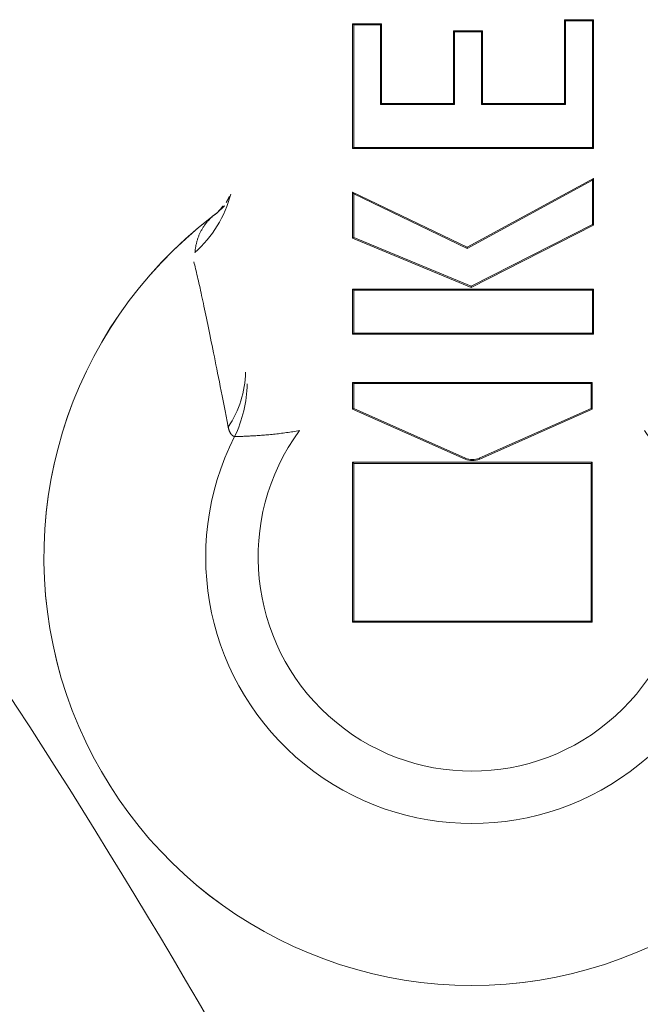
# Model space of a CAD drawing. Units: millimetres. Extents: x 63 to 778, y 22 to 1120.
# Drawn here: x 555 to 565, y 218 to 235 of the extents above; entities that cross this region are included whole.
import ezdxf

# ---------------------------------------------------------------- set-up
doc = ezdxf.new("R2010")
doc.units = ezdxf.units.MM
doc.header["$LTSCALE"] = 12
doc.layers.add('1', color=7, linetype='Continuous')

msp = doc.modelspace()

# ---------------------------------------------------------------- linework, layer by layer
at = {"layer": '1', "linetype": 'Continuous', "lineweight": 9}
for p, q in [((560.47308, 234.59381), (560.49054, 234.57635)), ((560.47308, 234.59381), (560.47308, 232.52084)), ((560.95292, 234.59381), (560.47308, 234.59381)), ((560.49054, 234.57635), (560.49054, 232.5383)), ((560.93546, 234.57635), (560.49054, 234.57635)), ((560.95292, 234.59381), (560.93546, 234.57635)), ((560.93546, 233.25231), (560.93546, 234.57635)), ((560.95292, 233.26977), (560.95292, 234.59381)), ((563.99962, 234.66351), (563.99962, 233.26977)), ((564.47936, 234.66351), (563.99962, 234.66351)), ((563.99962, 234.66351), (564.01708, 234.64605)), ((564.01708, 234.64605), (564.01708, 233.25231)), ((564.4619, 234.64605), (564.01708, 234.64605)), ((564.47936, 234.66351), (564.4619, 234.64605)), ((564.4619, 232.5383), (564.4619, 234.64605)), ((564.47936, 232.52084), (564.47936, 234.66351)), ((562.63208, 234.48057), (562.15232, 234.48057)), ((562.15232, 234.48057), (562.16978, 234.46311)), ((562.15232, 234.48057), (562.15232, 233.26977)), ((562.61462, 234.46311), (562.16978, 234.46311)), ((562.16978, 234.46311), (562.16978, 233.25231)), ((562.63208, 234.48057), (562.61462, 234.46311)), ((562.61462, 233.25231), (562.61462, 234.46311)), ((562.63208, 233.26977), (562.63208, 234.48057)), ((560.95292, 233.26977), (560.93546, 233.25231)), ((562.16978, 233.25231), (560.93546, 233.25231)), ((562.15232, 233.26977), (560.95292, 233.26977)), ((562.15232, 233.26977), (562.16978, 233.25231)), ((562.63208, 233.26977), (562.61462, 233.25231)), ((564.01708, 233.25231), (562.61462, 233.25231)), ((563.99962, 233.26977), (562.63208, 233.26977)), ((563.99962, 233.26977), (564.01708, 233.25231)), ((560.47308, 232.52084), (560.49054, 232.5383)), ((560.47308, 232.52084), (564.47936, 232.52084)), ((560.49054, 232.5383), (564.4619, 232.5383)), ((564.47936, 232.52084), (564.4619, 232.5383)), ((562.38017, 230.87975), (564.47936, 232.02079)), ((562.38067, 230.86015), (564.4619, 231.99143)), ((564.47936, 232.02079), (564.4619, 231.99143)), ((564.4619, 231.99143), (564.4619, 231.25638)), ((564.47936, 232.02079), (564.47936, 231.24568)), ((560.47308, 231.02778), (560.47308, 231.79431)), ((560.47308, 231.79431), (562.38017, 230.87975)), ((560.47308, 231.79431), (560.49054, 231.76657)), ((560.49054, 231.03944), (560.49054, 231.76657)), ((560.49054, 231.76657), (562.38067, 230.86015)), ((564.4619, 231.25638), (562.44543, 230.22827)), ((564.47936, 231.24568), (562.44618, 230.20906)), ((564.47936, 231.24568), (564.4619, 231.25638)), ((560.47308, 231.02778), (560.49054, 231.03944)), ((562.44618, 230.20906), (560.47308, 231.02778)), ((562.44543, 230.22827), (560.49054, 231.03944)), ((562.38017, 230.87975), (562.38067, 230.86015)), ((560.47308, 230.18297), (560.47308, 229.43384)), ((564.47936, 230.18297), (560.47308, 230.18297)), ((560.47308, 230.18297), (560.49054, 230.16551)), ((560.49054, 230.16551), (560.49054, 229.4513)), ((564.4619, 230.16551), (560.49054, 230.16551)), ((562.44618, 230.20906), (562.44543, 230.22827)), ((564.47936, 230.18297), (564.4619, 230.16551)), ((564.4619, 229.4513), (564.4619, 230.16551)), ((564.47936, 229.43384), (564.47936, 230.18297)), ((560.47308, 229.43384), (560.49054, 229.4513)), ((560.47308, 229.43384), (564.47936, 229.43384)), ((560.49054, 229.4513), (564.4619, 229.4513)), ((564.47936, 229.43384), (564.4619, 229.4513)), ((560.47308, 228.18609), (560.47308, 228.62927)), ((560.47308, 228.62927), (564.45886, 228.62927)), ((560.47308, 228.62927), (560.49054, 228.61181)), ((560.49054, 228.19743), (560.49054, 228.61181)), ((560.49054, 228.61181), (564.4414, 228.61181)), ((564.45886, 228.62927), (564.4414, 228.61181)), ((564.4414, 228.61181), (564.4414, 228.19743)), ((564.45886, 228.62927), (564.45886, 228.18609)), ((560.47308, 228.18609), (560.49054, 228.19743)), ((562.3441, 227.35471), (560.47308, 228.18609)), ((562.35119, 227.37066), (560.49054, 228.19743)), ((564.4414, 228.19743), (562.58064, 227.37066)), ((564.45886, 228.18609), (562.58773, 227.35471)), ((564.45886, 228.18609), (564.4414, 228.19743)), ((562.3441, 227.35471), (562.35119, 227.37066)), ((562.58773, 227.35471), (562.58064, 227.37066)), ((560.47308, 227.30058), (560.47308, 224.64349)), ((564.45886, 227.30058), (560.47308, 227.30058)), ((560.47308, 227.30058), (560.49054, 227.28312)), ((560.49054, 227.28312), (560.49054, 224.66095)), ((564.4414, 227.28312), (560.49054, 227.28312)), ((564.45886, 227.30058), (564.4414, 227.28312)), ((564.4414, 224.66095), (564.4414, 227.28312)), ((564.45886, 224.64349), (564.45886, 227.30058)), ((560.47308, 224.64349), (560.49054, 224.66095)), ((560.47308, 224.64349), (564.45886, 224.64349)), ((560.49054, 224.66095), (564.4414, 224.66095)), ((564.45886, 224.64349), (564.4414, 224.66095))]:
    msp.add_line(p, q, dxfattribs=at)
for points in [[(558.36787, 231.62079), (558.36897, 231.6229), (558.37007, 231.625), (558.37118, 231.6271), (558.37228, 231.6292), (558.37338, 231.6313), (558.37448, 231.6334), (558.37558, 231.6355), (558.37668, 231.6376), (558.37778, 231.63969), (558.37888, 231.64179), (558.37998, 231.64389), (558.38108, 231.64598), (558.38218, 231.64808), (558.38329, 231.65017), (558.38439, 231.65226), (558.38549, 231.65435), (558.38659, 231.65644), (558.38769, 231.65854), (558.38879, 231.66062), (558.38989, 231.66271), (558.39099, 231.6648), (558.39209, 231.66689), (558.39319, 231.66898), (558.39429, 231.67106), (558.3954, 231.67315), (558.3965, 231.67523), (558.3976, 231.67732), (558.3987, 231.6794), (558.3998, 231.68148), (558.4009, 231.68356), (558.402, 231.68565), (558.4031, 231.68773), (558.4042, 231.6898), (558.4053, 231.69188), (558.4064, 231.69396), (558.40751, 231.69604), (558.40861, 231.69812), (558.40971, 231.70019), (558.41081, 231.70227), (558.41191, 231.70434), (558.41301, 231.70642), (558.41411, 231.70849), (558.41521, 231.71056), (558.41631, 231.71263), (558.41741, 231.7147), (558.41851, 231.71677), (558.41962, 231.71884), (558.42072, 231.72091), (558.42182, 231.72298), (558.42292, 231.72505)], [(558.272, 231.5007), (558.27019, 231.49899), (558.26832, 231.49724), (558.26641, 231.49546), (558.26443, 231.49363), (558.26238, 231.49175), (558.26027, 231.4898), (558.25808, 231.48779), (558.25581, 231.48572), (558.25348, 231.48359), (558.25108, 231.4814), (558.24862, 231.47917), (558.2461, 231.47688), (558.24352, 231.47456), (558.24089, 231.4722), (558.23821, 231.46981), (558.23548, 231.46739), (558.23271, 231.46494), (558.22989, 231.46248), (558.22705, 231.46), (558.22416, 231.45752), (558.22125, 231.45503), (558.21831, 231.45254), (558.21535, 231.45005), (558.21236, 231.44757), (558.20936, 231.44511), (558.20635, 231.44266), (558.20332, 231.44023), (558.20029, 231.43783), (558.19724, 231.43544), (558.19418, 231.43307), (558.1911, 231.43072), (558.18801, 231.42839), (558.1849, 231.42607), (558.18177, 231.42376), (558.17863, 231.42147), (558.17547, 231.41919), (558.17229, 231.41691), (558.16909, 231.41465), (558.16587, 231.41239), (558.16263, 231.41015), (558.15937, 231.4079), (558.15608, 231.40566), (558.15277, 231.40343), (558.14943, 231.4012), (558.14607, 231.39896), (558.14268, 231.39673), (558.13926, 231.3945), (558.13582, 231.39226), (558.13234, 231.39003), (558.12884, 231.38778)], [(558.31514, 231.56929), (558.31182, 231.56434), (558.30854, 231.55949), (558.30531, 231.55474), (558.30209, 231.55009), (558.29887, 231.54553), (558.29565, 231.54106), (558.29241, 231.53667), (558.28916, 231.53238), (558.28591, 231.52817), (558.28266, 231.52406), (558.27941, 231.52004), (558.27617, 231.51612), (558.27296, 231.51229), (558.26976, 231.50856), (558.2666, 231.50493), (558.26347, 231.5014), (558.26039, 231.49797), (558.25735, 231.49465), (558.25437, 231.49144), (558.25144, 231.48833), (558.24858, 231.48533), (558.24579, 231.48244), (558.24308, 231.47966), (558.24045, 231.477), (558.23791, 231.47446), (558.23546, 231.47203), (558.23312, 231.46972), (558.23088, 231.46753), (558.22875, 231.46546), (558.22674, 231.46352), (558.22486, 231.4617), (558.2231, 231.46001), (558.22148, 231.45844), (558.22001, 231.45701), (558.21868, 231.45571), (558.2175, 231.45454), (558.21647, 231.45351), (558.2156, 231.4526), (558.21486, 231.45183), (558.21427, 231.45119), (558.21381, 231.45067), (558.21349, 231.45028), (558.21329, 231.45002), (558.21322, 231.44989), (558.21327, 231.44988), (558.21343, 231.44999), (558.21371, 231.45022), (558.2141, 231.45058), (558.21459, 231.45105), (558.21518, 231.45165)], [(558.3377, 231.56286), (558.33773, 231.56292), (558.33776, 231.56297), (558.33778, 231.56302), (558.33781, 231.56307), (558.33784, 231.56312), (558.33786, 231.56317), (558.33789, 231.56322), (558.33791, 231.56327), (558.33794, 231.56332), (558.33797, 231.56337), (558.33799, 231.56342), (558.33802, 231.56347), (558.33805, 231.56352), (558.33807, 231.56357), (558.3381, 231.56362), (558.33812, 231.56367), (558.33815, 231.56372), (558.33818, 231.56377), (558.3382, 231.56382), (558.33823, 231.56388), (558.33825, 231.56393), (558.33828, 231.56398), (558.33831, 231.56403), (558.33833, 231.56408), (558.33836, 231.56413), (558.33839, 231.56418), (558.33841, 231.56423), (558.33844, 231.56428), (558.33846, 231.56433), (558.33849, 231.56438), (558.33852, 231.56443), (558.33854, 231.56448), (558.33857, 231.56453), (558.3386, 231.56458), (558.33862, 231.56463), (558.33865, 231.56468), (558.33867, 231.56473), (558.3387, 231.56478), (558.33873, 231.56484), (558.33875, 231.56489), (558.33878, 231.56494), (558.3388, 231.56499), (558.33883, 231.56504), (558.33886, 231.56509), (558.33888, 231.56514), (558.33891, 231.56519), (558.33894, 231.56524), (558.33896, 231.56529), (558.33899, 231.56534), (558.33901, 231.56539)], [(557.84916, 230.79141), (557.85029, 230.80522), (557.8516, 230.81896), (557.8531, 230.83262), (557.85478, 230.8462), (557.85663, 230.85971), (557.85867, 230.87313), (557.86089, 230.88648), (557.86328, 230.89974), (557.86586, 230.91292), (557.86861, 230.92602), (557.87154, 230.93904), (557.87465, 230.95197), (557.87793, 230.96481), (557.88139, 230.97757), (557.88502, 230.99025), (557.88883, 231.00284), (557.89282, 231.01534), (557.89698, 231.02775), (557.90131, 231.04007), (557.90583, 231.05231), (557.91051, 231.06445), (557.91538, 231.07651), (557.92042, 231.08848), (557.92563, 231.10035), (557.93102, 231.11214), (557.93659, 231.12383), (557.94233, 231.13544), (557.94826, 231.14695), (557.95436, 231.15838), (557.96064, 231.16972), (557.96711, 231.18097), (557.97376, 231.19213), (557.9806, 231.20321), (557.98762, 231.21421), (557.99484, 231.22512), (558.00226, 231.23595), (558.00987, 231.24671), (558.01769, 231.25739), (558.02571, 231.268), (558.03396, 231.27855), (558.04243, 231.28904), (558.05114, 231.29948), (558.0601, 231.30987), (558.06932, 231.32023), (558.07881, 231.33056), (558.0886, 231.34089), (558.09872, 231.35122), (558.1092, 231.36159), (558.12007, 231.37203), (558.13141, 231.38257)], [(558.40208, 227.88601), (558.38434, 227.97889), (558.36697, 228.06899), (558.34996, 228.15654), (558.33332, 228.24173), (558.31702, 228.32471), (558.30106, 228.40562), (558.28543, 228.48457), (558.27013, 228.56167), (558.25513, 228.63701), (558.24044, 228.71065), (558.22604, 228.78267), (558.21193, 228.85312), (558.1981, 228.92207), (558.18453, 228.98956), (558.17123, 229.05564), (558.15819, 229.12033), (558.14539, 229.18367), (558.13284, 229.24569), (558.12052, 229.30644), (558.10843, 229.36593), (558.09656, 229.42419), (558.08491, 229.48123), (558.07347, 229.53708), (558.06223, 229.59175), (558.0512, 229.64527), (558.04037, 229.69765), (558.02972, 229.7489), (558.01926, 229.79903), (558.00899, 229.84807), (557.99889, 229.89601), (557.98897, 229.94286), (557.97922, 229.98865), (557.96964, 230.03338), (557.96022, 230.07705), (557.95096, 230.11967), (557.94187, 230.16123), (557.93293, 230.20173), (557.92415, 230.24118), (557.91552, 230.2796), (557.90703, 230.31698), (557.8987, 230.35334), (557.89051, 230.38868), (557.88246, 230.42301), (557.87455, 230.45632), (557.86677, 230.48862), (557.85914, 230.51992), (557.85163, 230.55022), (557.84425, 230.57953), (557.83701, 230.60785), (557.82988, 230.63519)], [(558.50762, 227.7289), (558.50432, 227.72998), (558.50107, 227.73115), (558.49787, 227.73242), (558.49472, 227.73377), (558.49161, 227.73522), (558.48856, 227.73676), (558.48555, 227.73839), (558.4826, 227.74011), (558.47969, 227.74192), (558.47683, 227.74382), (558.47402, 227.74581), (558.47126, 227.7479), (558.46854, 227.75007), (558.46588, 227.75233), (558.46327, 227.75467), (558.4607, 227.7571), (558.45819, 227.75962), (558.45573, 227.76222), (558.45332, 227.7649), (558.45095, 227.76767), (558.44864, 227.77052), (558.44638, 227.77345), (558.44416, 227.77646), (558.44199, 227.77955), (558.43988, 227.78272), (558.43781, 227.78597), (558.43579, 227.7893), (558.43381, 227.7927), (558.43189, 227.79619), (558.43001, 227.79974), (558.42818, 227.80338), (558.42639, 227.80709), (558.42465, 227.81087), (558.42296, 227.81473), (558.42132, 227.81866), (558.41972, 227.82266), (558.41817, 227.82673), (558.41666, 227.83088), (558.4152, 227.8351), (558.41378, 227.83939), (558.41241, 227.84375), (558.41109, 227.84817), (558.4098, 227.85267), (558.40857, 227.85723), (558.40738, 227.86186), (558.40623, 227.86656), (558.40513, 227.87133), (558.40407, 227.87616), (558.40306, 227.88105), (558.40208, 227.88601)], [(559.58899, 227.82898), (559.56183, 227.82413), (559.53459, 227.8194), (559.50735, 227.81482), (559.48012, 227.81038), (559.4529, 227.80607), (559.42568, 227.80191), (559.39848, 227.79788), (559.3713, 227.79399), (559.34419, 227.79024), (559.31716, 227.78664), (559.29022, 227.78317), (559.26337, 227.77984), (559.2366, 227.77664), (559.20992, 227.77357), (559.18338, 227.77063), (559.15706, 227.76783), (559.13097, 227.76517), (559.10513, 227.76263), (559.07953, 227.76022), (559.05418, 227.75793), (559.02909, 227.75576), (559.00426, 227.7537), (558.97969, 227.75174), (558.95539, 227.7499), (558.93138, 227.74815), (558.90765, 227.7465), (558.88421, 227.74495), (558.86115, 227.74349), (558.83861, 227.74213), (558.8166, 227.74086), (558.79511, 227.73968), (558.77416, 227.73859), (558.75373, 227.73757), (558.73385, 227.73662), (558.71452, 227.73575), (558.69576, 227.73494), (558.67756, 227.7342), (558.65993, 227.73351), (558.64293, 227.73287), (558.62663, 227.7323), (558.61112, 227.73177), (558.59641, 227.7313), (558.5825, 227.73087), (558.56937, 227.73049), (558.55704, 227.73014), (558.54551, 227.72983), (558.53479, 227.72955), (558.5249, 227.72931), (558.51584, 227.72909), (558.50762, 227.7289)]]:
    msp.add_lwpolyline(points, dxfattribs=at)
for centre, radius, start, end in [((455.45886, 158.60305), 118.58326, 26.059545, 38.810257), ((460.18771, 153.87419), 112.31238, 314.458511, 44.105553), ((562.45886, 225.72335), 7.12422, 127.391895, 270), ((562.45886, 225.72335), 7.12415, 127.404147, 52.595853), ((562.45886, 225.72335), 7.12422, 270, 52.625583), ((562.45886, 225.72335), 3.55946, 143.732395, 36.267605), ((562.45886, 225.72335), 4.43108, 153.08876, 26.91124), ((562.46592, 227.62886), 0.3, 246.042264, 293.956639), ((562.46592, 227.62886), 0.28254, 246.042264, 293.956639)]:
    msp.add_arc(centre, radius, start, end, dxfattribs=at)
for centre, major_axis, ratio, start_param, end_param in [((556.50782, 232.26612), (-1.9643, 0.3762), 0.991015, 2.49375818, 3.07637091), ((556.91663, 232.9712), (-1.32441, 1.49865), 0.98637, 3.06968585, 3.21002676), ((556.68944, 228.79902), (-1.99876, -0.07031), 0.895666, 2.56761434, 3.10233965), ((556.78044, 228.60558), (-0.46538, -1.9451), 0.966749, 1.34348968, 1.79810298)]:
    msp.add_ellipse(centre, major_axis=major_axis, ratio=ratio, start_param=start_param, end_param=end_param, dxfattribs=at)

doc.saveas('drawing.dxf')
